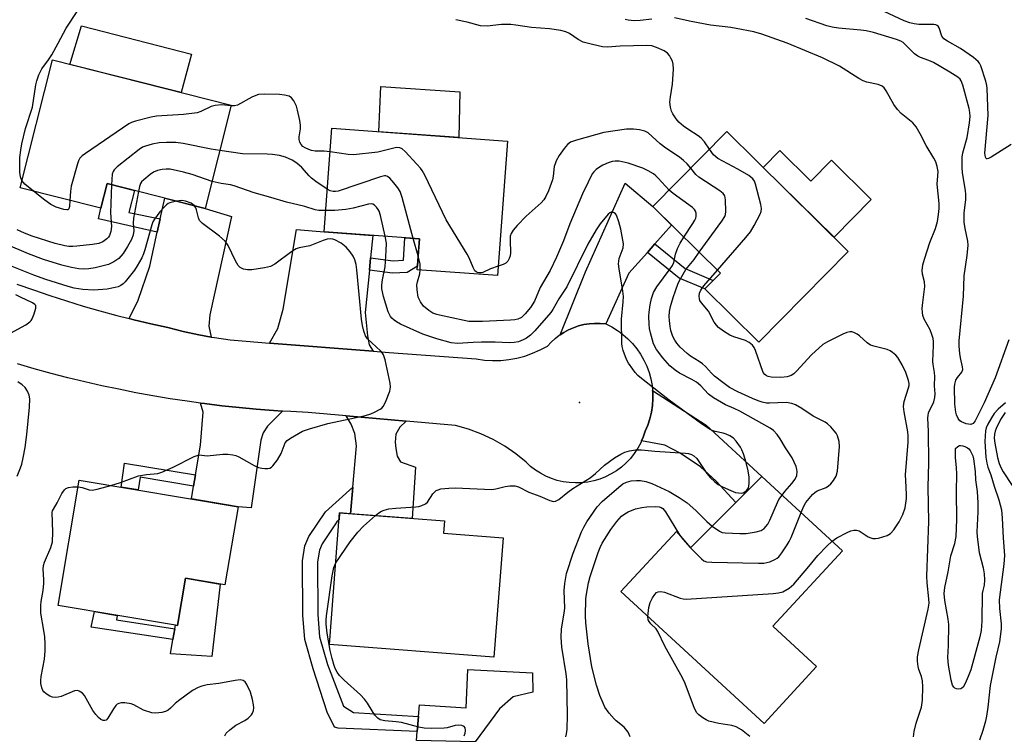
# Model space of a CAD drawing. Units: inches. Extents: x 1255767 to 1261767, y 545452 to 549453.
# Drawn here: x 1257677 to 1257950, y 546226 to 546424 of the extents above; entities that cross this region are included whole.
import ezdxf

# ---------------------------------------------------------------- set-up
doc = ezdxf.new("R2010")
doc.units = ezdxf.units.IN
doc.header["$MEASUREMENT"] = 0
for name, color, linetype in [('BLDG-Footprint', 5, 'Continuous'), ('CULTRL-Pad', 6, 'Continuous'), ('ELEV-Spot Elevation', 7, 'Continuous'), ('TRANS-Driveway', 251, 'Continuous'), ('TRANS-Non Street Sidewalk', 7, 'Continuous'), ('TRANS-Road', 130, 'Continuous'), ('Undefined', 1, 'Continuous')]:
    doc.layers.add(name, color=color, linetype=linetype)

msp = doc.modelspace()

# ---------------------------------------------------------------- linework, layer by layer
at = {"layer": 'BLDG-Footprint'}
for points, elevation in [([(1257735.35, 546400.58), (1257728.11, 546371.92), (1257700.83, 546378.82), (1257699.1, 546371.97), (1257676.66, 546377.64), (1257685.65, 546413.15)], 444.06), ([(1257812.05, 546390.59), (1257809.31, 546353.24), (1257786.99, 546354.88), (1257787.62, 546363.46), (1257761.15, 546365.4), (1257763.27, 546394.18)], 444.15), ([(1257906.77, 546359.98), (1257881.93, 546334.76), (1257866.91, 546349.55), (1257871.24, 546353.94), (1257852.46, 546372.43), (1257872.98, 546393.26)], 446.63), ([(1257737.24, 546289.01), (1257733.58, 546267.34), (1257722.63, 546269.19), (1257720.41, 546256.04), (1257687.24, 546261.64), (1257693.12, 546296.46)], 438.99), ([(1257882.76, 546297.46), (1257905.16, 546276.8), (1257885.82, 546255.83), (1257897.96, 546244.64), (1257883.35, 546228.8), (1257843.6, 546265.45), (1257859.04, 546282.19), (1257862.95, 546277.65)], 446.19), ([(1257810.86, 546280.44), (1257808.31, 546247.23), (1257762.62, 546250.74), (1257765.44, 546287.34), (1257794.55, 546285.1), (1257794.29, 546281.72)], 440.89)]:
    msp.add_lwpolyline(points, close=True, dxfattribs=dict(at, elevation=elevation))
at = {"layer": 'CULTRL-Pad'}
for points in [[(1257724.32, 546414.77), (1257721.46, 546404.09), (1257690.5, 546411.92), (1257693.74, 546422.65)], [(1257798.8, 546404.32), (1257798.52, 546391.59), (1257776.31, 546393.22), (1257776.9, 546405.75)], [(1257887.76, 546387.99), (1257896.38, 546379.51), (1257902.07, 546385.28), (1257913.14, 546374.38), (1257902.81, 546363.88), (1257883.12, 546383.28)], [(1257732.23, 546267.57), (1257729.92, 546247.42), (1257718.46, 546248.19), (1257719.13, 546252.17), (1257719.64, 546255.17), (1257719.8, 546256.14), (1257720.41, 546256.04), (1257722.63, 546269.19)], [(1257813.67, 546236.23), (1257809.83, 546232.9), (1257803.1, 546223.77), (1257786.77, 546224.14), (1257787, 546226.57), (1257787.39, 546230.8), (1257787.68, 546233.98), (1257800.57, 546233.14), (1257801.1, 546243.83), (1257819.05, 546242.88), (1257819.12, 546237.53)]]:
    msp.add_lwpolyline(points, close=True, dxfattribs=at)
at = {"layer": 'ELEV-Spot Elevation'}
msp.add_point((1257832.12, 546318, 439.34), dxfattribs=at)
at = {"layer": 'TRANS-Driveway'}
for points in [[(1257853.05, 546362.05), (1257850.96, 546359.69), (1257845.81, 546353.88), (1257839.37, 546339.82), (1257837.81, 546339.96), (1257836.25, 546339.97), (1257834.76, 546339.85), (1257833.28, 546339.62), (1257831.83, 546339.25), (1257830.42, 546338.78), (1257829.04, 546338.19), (1257827.73, 546337.48), (1257826.7, 546336.82), (1257833.72, 546354.25), (1257844.75, 546378.88), (1257852.46, 546372.43), (1257857.69, 546367.29)], [(1257729.78, 546336.18), (1257726.31, 546336.8), (1257721.99, 546337.73), (1257717.71, 546338.82), (1257712.98, 546339.87), (1257708.26, 546341), (1257706.94, 546341.33), (1257709.48, 546346.45), (1257712.7, 546355.88), (1257714.78, 546365.27), (1257715.61, 546369.01), (1257716.88, 546374.76), (1257728.11, 546371.92), (1257735.4, 546369.7), (1257729.4, 546342.39), (1257729.08, 546339.17)], [(1257774.05, 546358.18), (1257773.71, 546354.77), (1257772.56, 546342.95), (1257773.21, 546336.52), (1257773.64, 546334.06), (1257774.77, 546332.25), (1257746, 546334.49), (1257748.25, 546338.56), (1257749.75, 546343.91), (1257753.5, 546366.08), (1257761.15, 546365.4), (1257774.65, 546364.41)], [(1257849.33, 546307.31), (1257849.79, 546308.37), (1257850.34, 546310.01), (1257851.07, 546311.72), (1257851.65, 546313.49), (1257852.07, 546315.3), (1257852.35, 546317.14), (1257852.47, 546319), (1257852.44, 546320.86), (1257852.39, 546321.35), (1257867.24, 546311.68), (1257882.76, 546297.46), (1257875.52, 546290.22), (1257870.02, 546296.15), (1257865.74, 546300.11), (1257860.06, 546303.96), (1257855.78, 546306.11)], [(1257749.58, 546315.6), (1257745.36, 546311.41), (1257744.18, 546309.53), (1257743.59, 546307.5), (1257740.86, 546288.78), (1257737.24, 546289.01), (1257724.27, 546291.2), (1257724.86, 546294.74), (1257725.4, 546297.93), (1257726.78, 546306.13), (1257727.53, 546315.34), (1257726.82, 546317.82), (1257727.89, 546317.68), (1257732.68, 546317.09), (1257737.49, 546316.58), (1257742.29, 546316.13), (1257747.11, 546315.76)], [(1257783.94, 546312.81), (1257782.2, 546311.11), (1257781.08, 546309.19), (1257780.86, 546306.99), (1257781.02, 546305.22), (1257781.45, 546303.08), (1257782.31, 546301.53), (1257786.49, 546300.03), (1257785.63, 546285.79), (1257768.5, 546287.11), (1257769.15, 546294.48), (1257770.15, 546305.92), (1257769.67, 546309.4), (1257768.65, 546312.02), (1257767.28, 546314.28)]]:
    msp.add_lwpolyline(points, close=True, dxfattribs=at)
at = {"layer": 'TRANS-Non Street Sidewalk'}
for points in [[(1257715.61, 546369.01), (1257714.78, 546365.27), (1257698.45, 546369.03), (1257699.1, 546371.97), (1257700.83, 546378.82), (1257708.43, 546376.9), (1257706.91, 546370.79)], [(1257773.71, 546354.77), (1257774.05, 546358.18), (1257780.29, 546357.35), (1257783.19, 546357.49), (1257783.6, 546363.75), (1257787.62, 546363.46), (1257787.37, 546360.01), (1257787.06, 546355.82), (1257784.22, 546354.1), (1257780.14, 546353.91)], [(1257850.96, 546359.69), (1257853.05, 546362.05), (1257861.4, 546355.26), (1257869.21, 546351.88), (1257866.91, 546349.55), (1257859.76, 546352.55)], [(1257725.4, 546297.93), (1257724.86, 546294.74), (1257710.02, 546297.22), (1257709.47, 546293.7), (1257704.74, 546294.5), (1257705.68, 546301.18)], [(1257768.5, 546287.11), (1257765.44, 546287.34), (1257765.29, 546285.42), (1257764.65, 546284.84), (1257760.55, 546278.76), (1257759.82, 546277.01), (1257759.27, 546273.72), (1257759.38, 546259.14), (1257759.87, 546252.93), (1257762.08, 546245.26), (1257766.54, 546233.63), (1257769.26, 546231.84), (1257787.39, 546230.8), (1257787, 546226.57), (1257765, 546227.5), (1257764.05, 546227.79), (1257761.97, 546232), (1257758.12, 546244.05), (1257755.77, 546252.18), (1257755.23, 546258.96), (1257755.12, 546274.05), (1257755.81, 546278.16), (1257756.88, 546280.73), (1257761.5, 546287.58), (1257769.15, 546294.48)], [(1257719.64, 546255.17), (1257719.13, 546252.17), (1257696.45, 546255.55), (1257697.37, 546259.93), (1257703.63, 546258.87), (1257703.41, 546257.58)]]:
    msp.add_lwpolyline(points, close=True, dxfattribs=at)
at = {"layer": 'TRANS-Road'}
msp.add_lwpolyline([(1257675.78, 546350.88), (1257680.35, 546349.25), (1257684.95, 546347.7), (1257689.57, 546346.21), (1257694.21, 546344.8), (1257698.87, 546343.46), (1257703.56, 546342.19), (1257706.94, 546341.33), (1257708.26, 546341), (1257712.98, 546339.87), (1257717.71, 546338.82), (1257721.99, 546337.73), (1257726.31, 546336.8), (1257729.78, 546336.18), (1257730.66, 546336.03), (1257735.04, 546335.43), (1257739.44, 546335), (1257746, 546334.49), (1257774.77, 546332.25), (1257779.2, 546331.91), (1257803.41, 546330.1), (1257805.66, 546329.79), (1257807.94, 546329.65), (1257810.21, 546329.69), (1257812.48, 546329.92), (1257814.72, 546330.32), (1257816.92, 546330.9), (1257819.07, 546331.66), (1257821.15, 546332.59), (1257823.15, 546333.67), (1257824.17, 546334.76), (1257825.28, 546335.77), (1257826.47, 546336.67), (1257826.7, 546336.82), (1257827.73, 546337.48), (1257829.04, 546338.19), (1257830.42, 546338.78), (1257831.83, 546339.25), (1257833.28, 546339.62), (1257834.76, 546339.85), (1257836.25, 546339.97), (1257837.81, 546339.96), (1257839.37, 546339.82), (1257841.03, 546338.98), (1257842.62, 546338.01), (1257843.46, 546337.4), (1257844.12, 546336.91), (1257845.52, 546335.69), (1257846.82, 546334.35), (1257848, 546332.92), (1257849.06, 546331.38), (1257849.98, 546329.77), (1257850.77, 546328.08), (1257851.41, 546326.34), (1257851.9, 546324.54), (1257852.25, 546322.71), (1257852.39, 546321.35), (1257852.44, 546320.86), (1257852.47, 546319), (1257852.35, 546317.14), (1257852.07, 546315.3), (1257851.65, 546313.49), (1257851.07, 546311.72), (1257850.34, 546310.01), (1257849.79, 546308.37), (1257849.33, 546307.31), (1257849.1, 546306.79), (1257848.27, 546305.27), (1257847.31, 546303.82), (1257846.24, 546302.47), (1257845.04, 546301.22), (1257843.75, 546300.07), (1257842.36, 546299.04), (1257840.88, 546298.14), (1257839.34, 546297.37), (1257837.73, 546296.73), (1257836.07, 546296.24), (1257834.37, 546295.89), (1257832.65, 546295.69), (1257830.93, 546295.64), (1257829.2, 546295.75), (1257827.53, 546295.99), (1257825.89, 546296.37), (1257824.29, 546296.89), (1257822.74, 546297.55), (1257821.25, 546298.33), (1257819.83, 546299.23), (1257818.5, 546300.26), (1257817.25, 546301.39), (1257814.37, 546303.75), (1257811.31, 546305.87), (1257808.08, 546307.73), (1257804.71, 546309.3), (1257801.22, 546310.59), (1257797.63, 546311.59), (1257783.94, 546312.81), (1257767.28, 546314.28), (1257756.75, 546315.22), (1257751.93, 546315.45), (1257749.58, 546315.6), (1257747.11, 546315.76), (1257742.29, 546316.13), (1257737.49, 546316.58), (1257732.68, 546317.09), (1257727.89, 546317.68), (1257726.82, 546317.82), (1257723.1, 546318.34), (1257718.33, 546319.06), (1257713.57, 546319.86), (1257708.81, 546320.72), (1257704.08, 546321.66), (1257699.35, 546322.66), (1257694.65, 546323.74), (1257689.96, 546324.88), (1257685.28, 546326.09), (1257680.62, 546327.37), (1257675.98, 546328.72)], dxfattribs=at)
at = {"layer": 'Undefined'}
for p, q in [((1257787.27, 546358.7, 442), (1257785.91, 546363.58, 442)), ((1257862.87, 546277.75, 444), (1257862.96, 546277.65, 444))]:
    msp.add_line(p, q, dxfattribs=at)
for points, elevation in [([(1257677.18, 546379.67), (1257676.75, 546380.7), (1257676.59, 546381.96), (1257676.62, 546386.08), (1257676.87, 546388.11), (1257677.18, 546389.84), (1257678.15, 546394.12), (1257680.08, 546400.05), (1257681.08, 546406.2), (1257681.34, 546407.36), (1257681.9, 546409.05), (1257682.7, 546410.66), (1257684.55, 546413.14), (1257685.47, 546414.59), (1257687.29, 546417.85), (1257689.46, 546421.98), (1257692.71, 546426.92)], 444), ([(1257952.02, 546389.63), (1257946.47, 546386.14), (1257945.76, 546385.78), (1257945.35, 546385.68), (1257945.18, 546385.71), (1257945.04, 546385.81), (1257944.85, 546386.18), (1257944.72, 546387.24), (1257945.58, 546397.76), (1257945.36, 546405.24), (1257945.26, 546406.08), (1257944.97, 546407.23), (1257943.57, 546411.47), (1257943.2, 546412.26), (1257942.87, 546412.71), (1257941.55, 546413.82), (1257937.94, 546416.34), (1257934.29, 546418.33), (1257933.34, 546418.97), (1257932.75, 546419.73), (1257932, 546422.07), (1257931.75, 546422.5), (1257931.46, 546422.76), (1257931.05, 546422.94), (1257930.54, 546423.03), (1257926.33, 546423.03), (1257925.05, 546423.18), (1257923.9, 546423.43), (1257922.27, 546424.04), (1257916.7, 546426.6)], 452), ([(1257868.17, 546388.38), (1257866.86, 546390.37), (1257865.93, 546391.42), (1257865.04, 546392.11), (1257862.14, 546393.89), (1257860.99, 546394.71), (1257859.71, 546395.91), (1257858.91, 546396.76), (1257858, 546398.16), (1257857.68, 546398.94), (1257857.37, 546400.03), (1257857.22, 546401.44), (1257857.35, 546402.87), (1257857.94, 546406.41), (1257858.22, 546410.57), (1257858.15, 546412.02), (1257857.88, 546412.84), (1257857.49, 546413.63), (1257857.05, 546414.38), (1257856.51, 546415.03), (1257855.58, 546415.66), (1257853.49, 546416.62), (1257852.15, 546417.03), (1257850.81, 546417.14), (1257843.36, 546417), (1257839.85, 546416.7), (1257838.51, 546416.75), (1257835.66, 546417.41), (1257833.12, 546418.13), (1257831.71, 546418.86), (1257829.33, 546420.49), (1257828.28, 546420.94), (1257826.89, 546421.32), (1257823.78, 546421.77), (1257818.71, 546422.18), (1257814.44, 546422.83), (1257813, 546422.97), (1257810.4, 546423.01), (1257806.4, 546422.55), (1257804.54, 546422.66), (1257800.91, 546423.67), (1257797.69, 546424.33)], 446), ([(1257852.17, 546424.47), (1257848.94, 546424.09), (1257847.23, 546424.05), (1257845.6, 546424.2), (1257844.81, 546424.4)], 448), ([(1257924.88, 546225.17), (1257925.06, 546226.6), (1257925.58, 546228.89), (1257927.1, 546233.37), (1257927.34, 546235.28), (1257927.43, 546238.98), (1257927.38, 546240.65), (1257927.12, 546241.88), (1257926.35, 546243.87), (1257926.14, 546244.7), (1257925.96, 546246.17), (1257926, 546247.31), (1257926.38, 546249.27), (1257928.97, 546260.61), (1257929.22, 546262.26), (1257929.17, 546263.45), (1257928.65, 546267.9), (1257928.56, 546269.77), (1257929.17, 546284.98), (1257929, 546294.46), (1257929.16, 546301.27), (1257929.04, 546309.9), (1257928.87, 546313.77), (1257928.92, 546314.36), (1257929.09, 546315.1), (1257930.49, 546318.21), (1257930.83, 546319.43), (1257930.89, 546320.4), (1257930.74, 546322.63), (1257930.85, 546325.2), (1257930.74, 546326.37), (1257930.31, 546328.56), (1257930.23, 546329.38), (1257930.42, 546333.82), (1257930.4, 546334.95), (1257930.3, 546335.78), (1257930, 546336.85), (1257929.5, 546338.14), (1257927.85, 546341.17), (1257927.5, 546342.18), (1257927.34, 546342.95), (1257927.31, 546344.09), (1257927.44, 546345.81), (1257928.01, 546350.18), (1257927.9, 546351.47), (1257927.39, 546353.64), (1257927.32, 546354.63), (1257927.51, 546356.23), (1257927.9, 546357.84), (1257929.44, 546362.48), (1257931, 546366.31), (1257931.51, 546368.26), (1257931.84, 546370.2), (1257932, 546371.86), (1257931.99, 546373.29), (1257931.44, 546378.64), (1257931.68, 546380.99), (1257931.71, 546382.17), (1257931.48, 546383.53), (1257931.05, 546384.81), (1257930.51, 546385.84), (1257928.42, 546389.34), (1257926.75, 546392.6), (1257925.61, 546394.56), (1257924.67, 546395.64), (1257921.47, 546398.29), (1257920.44, 546399.34), (1257919.4, 546400.76), (1257917.31, 546404.59), (1257916.71, 546405.39), (1257916.22, 546405.82), (1257915.02, 546406.37), (1257911.95, 546407), (1257910.88, 546407.35), (1257909.66, 546408.04), (1257904.31, 546411.45), (1257899.6, 546413.75), (1257889.8, 546417.85), (1257882.7, 546420.29), (1257880.55, 546420.92), (1257875.58, 546421.93), (1257874.11, 546422.17), (1257868.48, 546422.82), (1257863.1, 546423.86), (1257858.47, 546424.88)], 448), ([(1257951.4, 546335.39), (1257947.58, 546324.83), (1257944.48, 546317.9), (1257942.04, 546312.86), (1257941.46, 546312.14), (1257940.83, 546311.92), (1257939.51, 546312.09), (1257938.21, 546312.58), (1257937.78, 546312.91), (1257937.27, 546313.55), (1257936.81, 546314.55), (1257936.6, 546315.34), (1257936.38, 546317.5), (1257936.27, 546322.29), (1257936.35, 546323.13), (1257936.67, 546324.18), (1257937.08, 546324.9), (1257938.29, 546326.43), (1257938.54, 546327.14), (1257938.5, 546327.92), (1257937.93, 546330.42), (1257937.75, 546331.6), (1257937.55, 546333.68), (1257937.53, 546335.16), (1257938.73, 546347.52), (1257938.92, 546353.17), (1257939.81, 546358.87), (1257940.09, 546361.7), (1257939.97, 546362.85), (1257939.19, 546366.36), (1257938.95, 546368.08), (1257938.91, 546370.61), (1257939.42, 546374.41), (1257939.46, 546375.75), (1257939.36, 546376.86), (1257938.52, 546381.77), (1257938.4, 546383.33), (1257938.37, 546385.3), (1257938.42, 546386.14), (1257938.62, 546387.31), (1257939.75, 546391.62), (1257940.42, 546395.72), (1257940.58, 546397.45), (1257940.52, 546398.52), (1257940.34, 546399.62), (1257938.62, 546406.11), (1257938.1, 546407.39), (1257937.8, 546407.82), (1257937.18, 546408.38), (1257934.98, 546409.79), (1257930.4, 546412.43), (1257929.16, 546413.01), (1257926.84, 546413.82), (1257926.11, 546414.16), (1257925.2, 546414.86), (1257922.7, 546417.38), (1257922.04, 546417.96), (1257921.36, 546418.36), (1257920.16, 546418.81), (1257913.74, 546420.73), (1257911.74, 546421.23), (1257910.21, 546421.45), (1257904.03, 546421.95), (1257902.27, 546422.27), (1257900.82, 546422.63), (1257894.93, 546424.69)], 450), ([(1257762.78, 546387.6), (1257761.17, 546387.77), (1257758.64, 546387.83), (1257757.62, 546387.99), (1257756.89, 546388.24), (1257755.91, 546388.7), (1257755.24, 546389.13), (1257754.72, 546389.64), (1257754.38, 546390.27), (1257754.21, 546391.01), (1257754.22, 546391.82), (1257754.54, 546394.02), (1257754.55, 546395.01), (1257754.36, 546396.37), (1257753.78, 546399.23), (1257753.44, 546400.32), (1257752.71, 546401.8), (1257752.09, 546402.64), (1257751.44, 546403.05), (1257750.11, 546403.4), (1257748.7, 546403.56), (1257744.69, 546403.62), (1257742.94, 546403.53), (1257742.13, 546403.31), (1257741.09, 546402.85), (1257737.07, 546400.6), (1257736.28, 546400.39), (1257735.31, 546400.39)], 444), ([(1257735.31, 546400.39), (1257732.6, 546400.64), (1257730.84, 546400.54), (1257729.74, 546400.22), (1257726.93, 546398.8), (1257725.83, 546398.48), (1257722.08, 546397.96), (1257714.54, 546397.53), (1257713.09, 546397.23), (1257708.77, 546396.12), (1257707.65, 546395.76), (1257706.86, 546395.38), (1257694.83, 546387.17), (1257693.89, 546386.47), (1257693.3, 546385.86), (1257692.91, 546385.11), (1257692.63, 546384.29), (1257690.88, 546378.06), (1257690.63, 546376.61), (1257690.51, 546374.14)], 444), ([(1257862.99, 546383.12), (1257861.99, 546384.33), (1257860.99, 546385.25), (1257859.87, 546386.1), (1257856.09, 546388.66), (1257854.5, 546389.83), (1257851.12, 546392.86), (1257850.27, 546393.32), (1257848.71, 546393.75), (1257847.08, 546393.94), (1257845.16, 546393.91), (1257838.83, 546392.95), (1257831.21, 546390.91), (1257829.61, 546390.35), (1257828.74, 546389.66), (1257827.8, 546388.54), (1257826.41, 546386.62), (1257825.61, 546385.11), (1257825.29, 546384.33), (1257825.07, 546383.51), (1257824.76, 546380.84), (1257824.54, 546379.85), (1257823.47, 546376.75), (1257822.75, 546375.19), (1257822.18, 546374.32), (1257821.46, 546373.48), (1257817.28, 546369.73), (1257814.77, 546367.18), (1257813.63, 546365.88), (1257813.1, 546364.97), (1257812.87, 546364.19), (1257812.81, 546363.03), (1257812.88, 546359.56), (1257812.78, 546358.76), (1257812.52, 546357.96), (1257812.13, 546357.25), (1257811.58, 546356.7), (1257810.89, 546356.36), (1257809.5, 546355.87)], 444), ([(1257732.16, 546387.95), (1257729.8, 546388.34), (1257721.96, 546389.91), (1257719.92, 546390.21), (1257717.35, 546390.24), (1257715.35, 546390.14), (1257713.4, 546389.73), (1257711.49, 546389.2), (1257710.71, 546388.89), (1257709.73, 546388.25), (1257703.67, 546383.42), (1257702.83, 546382.62), (1257702.52, 546382.17), (1257702.28, 546381.38), (1257702.1, 546378.5)], 442), ([(1257762.02, 546377.24), (1257758.85, 546379.42), (1257757.67, 546380.31), (1257756.97, 546380.98), (1257754.92, 546383.29), (1257753.58, 546384.51), (1257752.26, 546385.35), (1257750.4, 546386.12), (1257748.75, 546386.63), (1257746.78, 546386.91), (1257745.33, 546387), (1257738.49, 546387.1), (1257732.16, 546387.95)], 442), ([(1257809.5, 546355.87), (1257807.39, 546355.08), (1257805.25, 546354.13), (1257804.73, 546353.99), (1257804.21, 546353.98), (1257803.75, 546354.08), (1257803.34, 546354.31), (1257803.04, 546354.61), (1257802.5, 546355.54), (1257801.41, 546358.16), (1257800.89, 546359.19), (1257795.01, 546368.76), (1257789.08, 546381.11), (1257788.38, 546382.42), (1257787.87, 546383.13), (1257786.89, 546384.23), (1257783.65, 546387.71), (1257782.81, 546388.47), (1257782.17, 546388.78), (1257781.25, 546388.8), (1257776.05, 546387.52), (1257769.27, 546386.79), (1257767.8, 546386.85), (1257762.78, 546387.6)], 444), ([(1257870.42, 546354.75), (1257878.27, 546363.83), (1257879.56, 546365.44), (1257880.62, 546367.19), (1257882.31, 546370.27), (1257882.6, 546371.05), (1257882.66, 546371.87), (1257882.47, 546372.99), (1257881.01, 546378.66), (1257880.72, 546379.45), (1257880.27, 546380.14), (1257879.12, 546381.01), (1257876.03, 546382.85), (1257870.56, 546385.76), (1257869.35, 546386.8), (1257868.17, 546388.38)], 446), ([(1257856.96, 546377), (1257853.94, 546380.35), (1257853.3, 546380.97), (1257852.64, 546381.49), (1257851.2, 546382.34), (1257849.7, 546383.08), (1257845.65, 546384.45), (1257843.15, 546384.99), (1257841.99, 546385.02), (1257841.13, 546384.91), (1257840.08, 546384.59), (1257838.56, 546383.94), (1257837.6, 546383.37), (1257836.71, 546382.69), (1257836.1, 546382.11), (1257835.64, 546381.51), (1257834.46, 546379.24), (1257832.95, 546375.97), (1257829.36, 546367.63), (1257827.68, 546362.93), (1257825.68, 546358.36), (1257823.95, 546354.67), (1257821.15, 546349.95), (1257819.55, 546346.13), (1257818.48, 546344.39), (1257817.03, 546342.59), (1257815.99, 546341.64), (1257814.95, 546341.12), (1257814.09, 546340.94), (1257812.91, 546340.84), (1257805.13, 546340.52), (1257801.36, 546340.53), (1257800.03, 546340.74), (1257793.22, 546342.22), (1257792.41, 546342.44), (1257791.38, 546342.85), (1257790.22, 546343.56), (1257788.77, 546344.78), (1257787.9, 546345.95), (1257787.3, 546347.25), (1257786.97, 546349.25), (1257786.93, 546350.69), (1257787.08, 546351.55), (1257787.7, 546353.75), (1257787.82, 546354.82)], 442), ([(1257729.99, 546379.38), (1257724.49, 546381.32), (1257722.03, 546382.02), (1257718.4, 546382.78), (1257717.28, 546382.83), (1257716.15, 546382.76), (1257714.8, 546382.46), (1257713.78, 546382.02), (1257712.82, 546381.36), (1257711.01, 546379.88), (1257710.43, 546379.27), (1257710.15, 546378.8), (1257709.87, 546378.01), (1257709.56, 546376.61)], 440), ([(1257865.35, 546359.74), (1257871.64, 546368.41), (1257872.43, 546369.65), (1257872.65, 546370.18), (1257872.78, 546371.03), (1257872.65, 546374.3), (1257872.43, 546375.41), (1257871.98, 546376.07), (1257871.08, 546376.76), (1257865.25, 546380.57), (1257864.42, 546381.34), (1257862.99, 546383.12)], 444), ([(1257702.1, 546378.5), (1257701.78, 546370.71), (1257702.03, 546366.86), (1257701.92, 546365.47), (1257701.5, 546364.4), (1257701.19, 546363.92), (1257700.8, 546363.5), (1257699.63, 546362.65), (1257698.51, 546362.17), (1257696.8, 546361.87), (1257692.46, 546361.38), (1257691.33, 546361.32), (1257690.22, 546361.35), (1257689.12, 546361.5), (1257686.39, 546362.13), (1257680, 546364.23), (1257677.86, 546365.06), (1257675.88, 546365.96)], 442), ([(1257680.37, 546376.7), (1257678.02, 546378.66), (1257677.18, 546379.67)], 444), ([(1257761.59, 546371.31), (1257759.7, 546371.37), (1257758.61, 546371.55), (1257755.82, 546372.43), (1257750.67, 546373.66), (1257746.34, 546374.97), (1257741.66, 546376.23), (1257736.19, 546378.22), (1257735.09, 546378.45), (1257732.52, 546378.8), (1257729.99, 546379.38)], 440), ([(1257785.91, 546363.58), (1257782.8, 546374.92), (1257782.24, 546376.61), (1257781.64, 546377.6), (1257780.53, 546378.97), (1257779.35, 546380.27), (1257778.72, 546380.77), (1257778.32, 546380.92), (1257777.89, 546380.95), (1257776.8, 546380.72), (1257765.06, 546376.72), (1257764.33, 546376.6), (1257763.61, 546376.62), (1257762.82, 546376.83), (1257762.02, 546377.24)], 442), ([(1257709.56, 546376.61), (1257708.14, 546369.19), (1257708.1, 546367.83), (1257708.27, 546365.73), (1257708.11, 546364.56), (1257707.64, 546363.29), (1257706.51, 546361.33), (1257705.28, 546359.42), (1257704.08, 546358.04), (1257702.75, 546357.06), (1257701.24, 546356.32), (1257697.49, 546355.4), (1257695.76, 546355.08), (1257694.35, 546355), (1257692.97, 546355.09), (1257690.97, 546355.45), (1257688.24, 546356.14), (1257683.14, 546357.74), (1257678.99, 546359.3), (1257672.74, 546361.94)], 440), ([(1257690.51, 546374.14), (1257690.4, 546372.44), (1257690.2, 546371.76), (1257689.97, 546371.55), (1257689.68, 546371.48), (1257688.8, 546371.59), (1257686.72, 546372.3), (1257685.24, 546373.04), (1257683.59, 546374.19), (1257680.37, 546376.7)], 444), ([(1257861.07, 546363.96), (1257863.58, 546367.68), (1257864.16, 546368.69), (1257864.37, 546369.21), (1257864.47, 546369.77), (1257864.46, 546370.61), (1257864.34, 546371.13), (1257864.08, 546371.58), (1257863.5, 546372.14), (1257858.1, 546376.03), (1257856.96, 546377)], 442), ([(1257720.14, 546373.94), (1257718.29, 546373.46), (1257717.8, 546373.23), (1257717.34, 546372.9), (1257716.5, 546372.09), (1257715.51, 546370.97), (1257714, 546368.89), (1257713.58, 546368.15), (1257713.25, 546367.36), (1257711.31, 546360.4), (1257710.93, 546359.27), (1257710.47, 546358.22), (1257709.24, 546355.96), (1257708.41, 546354.77), (1257705.89, 546351.54), (1257705.28, 546350.92), (1257704.63, 546350.47), (1257703.88, 546350.15), (1257703.07, 546349.91), (1257700.84, 546349.49), (1257697.12, 546349.24), (1257694.06, 546349.43), (1257691.66, 546349.77), (1257690.04, 546350.18), (1257683.86, 546352.17), (1257680.5, 546353.35), (1257673.57, 546356.15)], 438), ([(1257725.07, 546372.69), (1257724.69, 546373.04), (1257724.23, 546373.32), (1257722.66, 546373.89), (1257721.56, 546374.08), (1257720.14, 546373.94)], 438), ([(1257778.09, 546364.16), (1257776.76, 546369.98), (1257776.41, 546371.1), (1257776.16, 546371.6), (1257775.67, 546372.27), (1257775.09, 546372.82), (1257774.65, 546373.06), (1257774.24, 546373.14), (1257773.43, 546373.07), (1257769.19, 546371.99), (1257767.21, 546371.63), (1257764.1, 546371.34), (1257761.59, 546371.31)], 440), ([(1257701.87, 546294.98), (1257704.58, 546295.78), (1257709.53, 546297.59), (1257711.79, 546298), (1257714.9, 546298.32), (1257716.01, 546298.61), (1257719.24, 546300.07), (1257725.06, 546303.01), (1257725.86, 546303.31), (1257726.4, 546303.42), (1257728.64, 546303.17), (1257733, 546303.67), (1257734.41, 546303.65), (1257735.8, 546303.5), (1257736.61, 546303.28), (1257737.42, 546302.92), (1257741.72, 546300.5), (1257742.94, 546299.94), (1257743.8, 546299.73), (1257744.68, 546299.62), (1257745.53, 546299.63), (1257746.05, 546299.76), (1257746.5, 546300.04), (1257746.91, 546300.43), (1257748.17, 546302.05), (1257749.17, 546303.87), (1257750.36, 546306.82), (1257750.84, 546307.44), (1257751.75, 546308.11), (1257755.1, 546309.99), (1257757.03, 546310.72), (1257762.16, 546312.2), (1257772.62, 546314.4), (1257774.12, 546314.84), (1257775.15, 546315.28), (1257776.68, 546316.1), (1257777.13, 546316.44), (1257777.5, 546316.85), (1257778.2, 546318.11), (1257779.43, 546321.12), (1257779.62, 546322.25), (1257779.49, 546323.41), (1257778.09, 546329.86), (1257777.66, 546331.25), (1257777.38, 546331.74), (1257776.83, 546332.37), (1257773.22, 546335.68), (1257772.66, 546336.5), (1257772.17, 546337.77), (1257771.78, 546339.43), (1257771.5, 546341.14), (1257770.27, 546354.89), (1257770.06, 546356.31), (1257769.69, 546357.63), (1257769.25, 546358.64), (1257768.41, 546359.83), (1257767.27, 546361.16), (1257765.86, 546362.21), (1257764.08, 546363.19), (1257763.55, 546363.39), (1257763.02, 546363.47), (1257761.94, 546363.35), (1257760.86, 546363.02), (1257757.14, 546361.49), (1257754.17, 546360.96), (1257753.39, 546360.7), (1257752.15, 546359.92), (1257747.47, 546356.43), (1257746.26, 546355.79), (1257744.55, 546355.41), (1257741.04, 546354.89), (1257739.88, 546354.86), (1257738.77, 546355.04), (1257737.79, 546355.45), (1257737.24, 546356.04), (1257736.53, 546357.32), (1257734.46, 546361.62), (1257733.64, 546362.83), (1257732.08, 546364.19), (1257727.35, 546367.75), (1257726.55, 546368.53), (1257726.19, 546369.27), (1257725.71, 546371.56), (1257725.5, 546372.06), (1257725.07, 546372.69)], 438), ([(1257775.4, 546286.58), (1257776.31, 546287.32), (1257777.04, 546287.79), (1257777.79, 546288.09), (1257779.12, 546288.43), (1257781.09, 546288.68), (1257786.59, 546288.99), (1257787.43, 546289.14), (1257788.25, 546289.38), (1257789.26, 546289.84), (1257789.88, 546290.33), (1257791.36, 546292.6), (1257791.9, 546293.2), (1257792.31, 546293.53), (1257792.78, 546293.77), (1257793.56, 546293.98), (1257795.81, 546294.24), (1257797.55, 546294.28), (1257807.7, 546293.84), (1257808.86, 546294.01), (1257811.4, 546294.69), (1257812.77, 546294.85), (1257814.13, 546294.86), (1257815.14, 546294.6), (1257818, 546293.06), (1257821.04, 546291.97), (1257823.8, 546290.82), (1257824.88, 546290.52), (1257825.44, 546290.56), (1257826.39, 546291.06), (1257828.87, 546293.08), (1257830.28, 546294.11), (1257835.01, 546297.05), (1257836.49, 546298.27), (1257839.06, 546300.61), (1257841.8, 546302.62), (1257843.6, 546303.68), (1257844.67, 546304.19), (1257845.99, 546304.59), (1257847.62, 546304.88), (1257849.34, 546304.88), (1257853.03, 546304.49), (1257861.55, 546303.9), (1257862.41, 546303.79), (1257863.19, 546303.57), (1257863.85, 546303.19), (1257864.66, 546302.4), (1257867.43, 546298.23), (1257868.4, 546297.14), (1257869.68, 546295.94), (1257870.6, 546295.25), (1257871.81, 546294.58), (1257874.13, 546293.53), (1257875.47, 546293.04), (1257876.26, 546292.88), (1257877.05, 546292.85), (1257877.54, 546292.93), (1257877.99, 546293.15), (1257878.57, 546293.63), (1257879, 546294.25), (1257879.15, 546294.75), (1257879.23, 546295.56), (1257879.18, 546297.23), (1257878.9, 546298.98), (1257878.42, 546301.29), (1257877.66, 546303.76), (1257877.22, 546304.81), (1257876.78, 546305.56), (1257875.59, 546307.21), (1257874.83, 546308.07), (1257873.89, 546308.74), (1257872.83, 546309.23), (1257872.02, 546309.47), (1257869.74, 546309.92), (1257868.99, 546310.2), (1257868.21, 546310.62), (1257865.98, 546312.09), (1257857.02, 546318.62), (1257849.79, 546324.27), (1257848.29, 546325.54), (1257847.58, 546326.3), (1257846.86, 546327.24), (1257845.7, 546328.95), (1257845.11, 546329.96), (1257844.22, 546332.42), (1257843.93, 546333.55), (1257843.81, 546334.41), (1257843.74, 546341.17), (1257844.26, 546346), (1257844.33, 546347.48), (1257844.17, 546348.94), (1257843.13, 546355.08), (1257842.96, 546356.53), (1257842.98, 546357.29), (1257843.14, 546358.02), (1257844.26, 546360.98), (1257844.31, 546362.1), (1257843.56, 546366.15), (1257843.05, 546368.14), (1257842.36, 546370.02), (1257842.08, 546370.43), (1257841.74, 546370.72), (1257841.36, 546370.89), (1257840.9, 546370.86), (1257840.47, 546370.64), (1257840.06, 546370.29), (1257837.85, 546367.63), (1257836.69, 546365.99), (1257834.39, 546362.02), (1257828.55, 546350.16), (1257826.38, 546346.77), (1257824.69, 546343.85), (1257824.08, 546342.96), (1257819.72, 546337.94), (1257818.48, 546336.74), (1257817.34, 546335.91), (1257816.39, 546335.37), (1257815.16, 546334.88), (1257813.97, 546334.65), (1257812.59, 546334.59), (1257808.7, 546334.73), (1257804.9, 546334.72), (1257802.56, 546334.67), (1257798.2, 546334.43), (1257796.47, 546334.6), (1257792.43, 546335.66), (1257788.53, 546336.94), (1257782.32, 546339.78), (1257781.28, 546340.36), (1257780.58, 546340.87), (1257779.95, 546341.45), (1257779.59, 546341.91), (1257778.92, 546343.22), (1257777.6, 546347.44), (1257777.21, 546349.6), (1257777.19, 546350.7), (1257777.33, 546352.09), (1257778.07, 546355.69), (1257778.4, 546360.16), (1257778.43, 546362.24), (1257778.09, 546364.16)], 440), ([(1257888.37, 546292.29), (1257889.15, 546293.3), (1257891.1, 546295.53), (1257891.96, 546296.72), (1257892.43, 546297.75), (1257892.58, 546298.85), (1257892.5, 546299.41), (1257892.25, 546300.23), (1257891.2, 546302.63), (1257889.35, 546305.36), (1257887.83, 546307.93), (1257887, 546309.15), (1257885.98, 546310.18), (1257885.03, 546310.83), (1257876.64, 546315.58), (1257875.09, 546316.36), (1257872.61, 546317.36), (1257869.36, 546319.29), (1257867.96, 546320.31), (1257865.78, 546322.58), (1257864.55, 546323.66), (1257863.28, 546324.42), (1257859.84, 546326.19), (1257858.62, 546326.94), (1257857.15, 546328.21), (1257855.25, 546330.38), (1257853.47, 546332.74), (1257852.65, 546334.27), (1257851.77, 546337.37), (1257851.52, 546338.52), (1257851.4, 546339.66), (1257851.36, 546341.95), (1257851.42, 546343.1), (1257851.72, 546345.16), (1257852.09, 546346.9), (1257852.69, 546348.56), (1257853.6, 546350.15), (1257857.3, 546355.09), (1257857.94, 546356.07), (1257858.29, 546356.91), (1257858.78, 546359.18), (1257859.31, 546360.77), (1257860.01, 546362.3), (1257861.07, 546363.96)], 442), ([(1257893.65, 546287.41), (1257894.32, 546288.97), (1257895.01, 546290.22), (1257895.88, 546291.35), (1257896.83, 546292.42), (1257897.45, 546293), (1257898.15, 546293.46), (1257900.57, 546294.41), (1257901.26, 546294.83), (1257901.89, 546295.42), (1257902.65, 546296.31), (1257903.42, 546297.51), (1257903.74, 546298.88), (1257904.3, 546305.76), (1257904.19, 546307.14), (1257903.77, 546308.71), (1257903.37, 546309.45), (1257902.85, 546310.15), (1257901.88, 546311.26), (1257901.03, 546312.05), (1257900.3, 546312.52), (1257897, 546314.23), (1257893.88, 546316.35), (1257892.1, 546317.34), (1257891.07, 546317.72), (1257889.51, 546317.97), (1257884.88, 546317.79), (1257884, 546317.84), (1257882.84, 546318.07), (1257881.74, 546318.42), (1257880.19, 546319.08), (1257876.05, 546321), (1257873.78, 546322.18), (1257871.87, 546323.51), (1257869.56, 546325.32), (1257868.75, 546326.11), (1257867.09, 546328), (1257866.25, 546328.78), (1257865.36, 546329.41), (1257862.92, 546330.91), (1257861.96, 546331.59), (1257860.06, 546333.39), (1257859.12, 546334.45), (1257858.54, 546335.32), (1257858.05, 546336.32), (1257857.49, 546338.02), (1257857.24, 546339.14), (1257857.05, 546340.79), (1257857.02, 546341.89), (1257857.13, 546343.26), (1257857.38, 546344.64), (1257858.08, 546347.12), (1257858.72, 546349.02), (1257859.54, 546351.17), (1257860.15, 546352.39), (1257861.65, 546354.98), (1257863.9, 546357.74), (1257865.35, 546359.74)], 444), ([(1257787.82, 546354.82), (1257787.79, 546356.47), (1257787.27, 546358.7)], 442), ([(1257902.27, 546279.46), (1257903.59, 546280.37), (1257906.43, 546281.9), (1257907.49, 546282.38), (1257908.28, 546282.57), (1257909.04, 546282.54), (1257909.75, 546282.32), (1257912.28, 546280.7), (1257913.05, 546280.36), (1257913.55, 546280.24), (1257914.33, 546280.22), (1257915.16, 546280.35), (1257917.59, 546281.04), (1257918.53, 546281.58), (1257919.44, 546282.65), (1257920.9, 546284.82), (1257921.89, 546286.86), (1257922.53, 546288.74), (1257922.95, 546291.31), (1257922.97, 546292.48), (1257922.71, 546296.32), (1257922.69, 546297.93), (1257923.44, 546307), (1257923.41, 546308.73), (1257923.29, 546309.84), (1257922.26, 546315.44), (1257922.11, 546316.85), (1257922.32, 546318.26), (1257923.51, 546322.05), (1257923.64, 546322.75), (1257923.63, 546323.3), (1257923.47, 546324.14), (1257922.76, 546326.33), (1257921.69, 546328.45), (1257920.5, 546330.5), (1257919.96, 546331.17), (1257919.09, 546331.9), (1257918.38, 546332.37), (1257917.6, 546332.73), (1257914.19, 546333.52), (1257912.91, 546333.96), (1257911.97, 546334.56), (1257909.87, 546336.51), (1257909.23, 546337.01), (1257908.26, 546337.46), (1257907.75, 546337.6), (1257907.21, 546337.63), (1257906.38, 546337.46), (1257905.29, 546337), (1257900.98, 546334.87), (1257899.72, 546334.11), (1257896.5, 546331.23), (1257892.42, 546326.72), (1257891.61, 546325.96), (1257890.9, 546325.48), (1257889.82, 546325.08), (1257888.04, 546324.96), (1257885.33, 546325.03), (1257884.51, 546325.2), (1257884.01, 546325.39), (1257883.55, 546325.74), (1257883.15, 546326.36), (1257880.97, 546332.44), (1257880.6, 546333.24), (1257880.11, 546333.94), (1257879.21, 546334.66), (1257878.19, 546335.24), (1257874.92, 546336.27), (1257873.86, 546336.7), (1257872.12, 546337.79), (1257870.71, 546338.85), (1257870.15, 546339.44), (1257869.53, 546340.3), (1257867.97, 546343.4), (1257866, 546345.67), (1257865.56, 546346.31), (1257865.4, 546346.78), (1257865.35, 546347.54), (1257865.45, 546348.33), (1257865.76, 546349.19), (1257866.62, 546350.37), (1257870.42, 546354.75)], 446), ([(1257670.87, 546335.57), (1257678.22, 546339.57), (1257679.42, 546340.38), (1257679.78, 546340.8), (1257680.05, 546341.28), (1257680.59, 546342.62), (1257681.04, 546344.22), (1257681, 546344.9), (1257680.73, 546345.24), (1257680.1, 546345.66), (1257676.75, 546347.24), (1257675.5, 546347.91)], 436), ([(1257675.9, 546297.52), (1257676.82, 546299.82), (1257677.14, 546300.9), (1257677.51, 546302.61), (1257678.05, 546305.48), (1257678.53, 546309.12), (1257679.24, 546316.67), (1257679.34, 546319.03), (1257679.15, 546320.05), (1257678.7, 546321.14), (1257678.1, 546322.12), (1257677.29, 546322.93), (1257676.05, 546323.75)], 436), ([(1257950.48, 546317.94), (1257948.41, 546316.17), (1257947.31, 546314.95), (1257946.51, 546313.72), (1257945.55, 546311.98), (1257945.11, 546310.95), (1257944.92, 546310.09), (1257944.76, 546308.6), (1257944.73, 546307.13), (1257945.02, 546302.83), (1257945.25, 546301.1), (1257945.56, 546300.01), (1257946.4, 546297.86), (1257947.29, 546294.78), (1257948.63, 546290.95), (1257949.31, 546288.18), (1257949.53, 546285.91), (1257949.79, 546280.36), (1257950.18, 546275.47), (1257949.99, 546273.13), (1257948.71, 546263.17), (1257948.77, 546260.78), (1257949.2, 546256.53), (1257949.19, 546255.19), (1257949.06, 546253.6), (1257948.73, 546251.49), (1257947.73, 546247.26), (1257946.15, 546239.34), (1257945.53, 546233.41), (1257945.18, 546230.85), (1257944.91, 546229.48), (1257944.13, 546226.85), (1257943.21, 546224.2)], 448), ([(1257950.35, 546315.25), (1257949.09, 546313.26), (1257947.84, 546310.77), (1257947.53, 546310.01), (1257947.34, 546309.24), (1257947.32, 546308.13), (1257947.5, 546306.7), (1257948.22, 546302.7), (1257948.69, 546301.04), (1257949.24, 546299.72), (1257949.78, 546298.73), (1257954.6, 546291.4)], 446), ([(1257828.3, 546225.15), (1257828.47, 546225.92), (1257828.62, 546227.26), (1257828.74, 546231.1), (1257828.53, 546240.92), (1257828.34, 546242.59), (1257827.21, 546249.99), (1257827.02, 546252.83), (1257827.11, 546255.08), (1257827.83, 546259.45), (1257828, 546260.87), (1257827.83, 546265.82), (1257827.97, 546267.72), (1257828.52, 546270.52), (1257830.32, 546276.16), (1257832.63, 546282.03), (1257833.25, 546283.34), (1257834.08, 546284.81), (1257837.03, 546288.99), (1257838.37, 546290.51), (1257842.99, 546294.51), (1257844.17, 546295.37), (1257845.1, 546295.84), (1257846.4, 546296.21), (1257847.88, 546296.35), (1257849.06, 546296.3), (1257850.52, 546296.04), (1257852.21, 546295.54), (1257857.02, 546293.32), (1257859.82, 546291.65), (1257862.02, 546290.12), (1257864.41, 546288.01), (1257867.42, 546284.98), (1257868.95, 546283.65)], 442), ([(1257733.54, 546225.42), (1257733.9, 546226.11), (1257734.94, 546227.11), (1257736.58, 546228.37), (1257739.11, 546229.7), (1257740.03, 546230.31), (1257740.98, 546231.28), (1257741.24, 546231.73), (1257741.48, 546232.45), (1257741.6, 546233.21), (1257741.56, 546234.04), (1257741.23, 546235.49), (1257740.65, 546237.51), (1257739.7, 546239.69), (1257739.21, 546240.36), (1257738.6, 546240.81), (1257737.85, 546240.93), (1257736.46, 546240.79), (1257731.92, 546239.97), (1257728.6, 546239.53), (1257727.2, 546239.21), (1257726.11, 546238.85), (1257724.58, 546237.97), (1257720.71, 546235.16), (1257719.79, 546234.4), (1257718.49, 546233.06), (1257717.82, 546232.53), (1257717.06, 546232.12), (1257716.01, 546231.84), (1257714.38, 546231.67), (1257713.26, 546231.79), (1257711, 546232.55), (1257708.27, 546233.97), (1257707.51, 546234.28), (1257705.76, 546234.54), (1257704.88, 546234.55), (1257704.07, 546234.43), (1257703.61, 546234.19), (1257703.24, 546233.83), (1257702.59, 546232.91), (1257701.02, 546230.27), (1257700.56, 546229.77), (1257700.18, 546229.62), (1257699.75, 546229.65), (1257699.08, 546229.95), (1257698.45, 546230.47), (1257697.68, 546231.29), (1257696.84, 546232.48), (1257694.52, 546236.57), (1257693.98, 546237.23), (1257693.08, 546237.85), (1257692.59, 546238), (1257691.83, 546237.91), (1257688.11, 546236.37), (1257687.29, 546236.15), (1257686.47, 546236.08), (1257685.66, 546236.14), (1257684.89, 546236.41), (1257683.94, 546237.03), (1257683.31, 546237.59), (1257682.97, 546238.02), (1257682.67, 546238.78), (1257682.46, 546239.9), (1257682.41, 546240.76), (1257682.54, 546241.9), (1257683.45, 546246.73), (1257683.61, 546248.98), (1257683.65, 546250.94), (1257683.52, 546252.88), (1257683.3, 546254.63), (1257682.47, 546259.44), (1257682.42, 546261.61), (1257682.52, 546262.69), (1257683.06, 546265.73), (1257683.3, 546267.68), (1257683.3, 546268.81), (1257683.12, 546271.66), (1257683.18, 546272.71), (1257683.45, 546273.63), (1257685.21, 546277.69), (1257685.66, 546279.31), (1257685.74, 546281.97), (1257685.59, 546287.43), (1257685.71, 546287.93), (1257685.93, 546288.4), (1257686.94, 546290.08), (1257688.3, 546292.71), (1257689.04, 546293.78), (1257689.41, 546294.1), (1257690.16, 546294.39), (1257691.29, 546294.55), (1257692.81, 546294.61)], 438), ([(1257692.81, 546294.61), (1257693.89, 546294.42), (1257695.83, 546293.78), (1257696.66, 546293.69), (1257698.08, 546293.93), (1257701.87, 546294.98)], 438), ([(1257868.95, 546283.65), (1257870.96, 546282.24), (1257871.72, 546281.93), (1257872.55, 546281.8), (1257876.61, 546281.64), (1257878.35, 546281.64), (1257881.19, 546282.04), (1257882.55, 546282.4), (1257883.43, 546282.97), (1257884.39, 546284.24), (1257884.93, 546285.29), (1257887.09, 546290.25), (1257887.51, 546291.02), (1257888.37, 546292.29)], 442), ([(1257846.19, 546225.14), (1257845.58, 546226.46), (1257844.45, 546227.78), (1257842.3, 546229.53), (1257841.69, 546230.14), (1257840.36, 546231.72), (1257839.17, 546233.39), (1257838.65, 546234.44), (1257837.78, 546236.64), (1257836.85, 546239.52), (1257835.53, 546244.53), (1257834.53, 546250.94), (1257833.82, 546256.78), (1257833.76, 546258.71), (1257833.84, 546263.49), (1257834, 546264.8), (1257834.55, 546267.93), (1257835.02, 546269.69), (1257837.27, 546276.34), (1257837.8, 546277.7), (1257838.41, 546278.9), (1257840.76, 546282.72), (1257842.48, 546284.97), (1257843.8, 546286.38), (1257844.65, 546287.04), (1257845.57, 546287.61), (1257847.67, 546288.47), (1257849.36, 546288.84), (1257850.83, 546289), (1257853.13, 546289.1), (1257854.23, 546289.02), (1257854.8, 546288.84), (1257855.25, 546288.52), (1257855.95, 546287.65), (1257859.89, 546281.2)], 444), ([(1257764.37, 546273.45), (1257768.37, 546279.27), (1257770.49, 546281.96), (1257772.04, 546283.63), (1257775.4, 546286.58)], 440), ([(1257862.96, 546277.65), (1257865.96, 546274.53), (1257866.62, 546274.03), (1257867.38, 546273.74), (1257868.82, 546273.61), (1257881.84, 546273.33), (1257883.31, 546273.41), (1257885.01, 546273.78), (1257886.32, 546274.34), (1257887.02, 546274.8), (1257887.44, 546275.17), (1257888.33, 546276.28), (1257889.8, 546278.42), (1257890.38, 546279.41), (1257890.86, 546280.49), (1257893.65, 546287.41)], 444), ([(1257859.89, 546281.2), (1257860.75, 546280.02), (1257862.87, 546277.75)], 444), ([(1257851.09, 546258.54), (1257851.35, 546261.03), (1257851.75, 546262.4), (1257852.4, 546263.7), (1257852.99, 546264.66), (1257853.5, 546265.23), (1257853.92, 546265.43), (1257854.64, 546265.47), (1257855.69, 546265.27), (1257860.05, 546263.63), (1257860.88, 546263.42), (1257861.76, 546263.37), (1257885.89, 546264.94), (1257887.37, 546265.09), (1257888.59, 546265.44), (1257890.33, 546266.46), (1257891.67, 546267.56), (1257895.81, 546272.4), (1257898.32, 546275.54), (1257900.82, 546278.11), (1257902.27, 546279.46)], 446), ([(1257800.06, 546225.39), (1257800.35, 546226.15), (1257800.44, 546226.9), (1257800.28, 546227.6), (1257800.03, 546227.96), (1257799.42, 546228.27), (1257798.4, 546228.37), (1257797.57, 546228.24), (1257795.35, 546227.67), (1257794.49, 546227.55), (1257790.96, 546227.46), (1257788.91, 546227.5), (1257787.47, 546227.77), (1257782.62, 546229.09), (1257781.16, 546229.29), (1257778, 546229.53), (1257776.72, 546229.89), (1257776.04, 546230.31), (1257775.25, 546231.16), (1257774.44, 546232.35), (1257773.19, 546234.51), (1257772.36, 546235.6), (1257771.22, 546236.77), (1257766.67, 546240.88), (1257765.45, 546242.12), (1257764.8, 546243.09), (1257764.25, 546244.12), (1257763.85, 546245.19), (1257763.39, 546246.84), (1257762.86, 546249.08), (1257761.96, 546253.91), (1257761.75, 546256.42), (1257761.73, 546257.55), (1257761.81, 546258.7), (1257763.39, 546269.85), (1257763.84, 546272.12), (1257764.37, 546273.45)], 440), ([(1257879.44, 546225.24), (1257877.07, 546227.06), (1257875.58, 546227.92), (1257874.41, 546228.29), (1257870.77, 546228.84), (1257868.06, 546229.51), (1257867.3, 546229.82), (1257866.35, 546230.39), (1257865.24, 546231.2), (1257864.68, 546231.78), (1257864.01, 546233.04), (1257861.42, 546239.95), (1257860.71, 546241.56), (1257855.75, 546250.28), (1257853.87, 546254.4), (1257853.37, 546255.12), (1257851.92, 546256.52), (1257851.42, 546257.18), (1257851.2, 546257.66), (1257851.09, 546258.54)], 446)]:
    msp.add_lwpolyline(points, dxfattribs=dict(at, elevation=elevation))
at = {"layer": 'Undefined', "elevation": 450}
msp.add_lwpolyline([(1257937.28, 546238.35), (1257936.8, 546238.43), (1257936.36, 546238.63), (1257936.05, 546238.92), (1257935.7, 546239.5), (1257935.31, 546240.91), (1257934.61, 546245.04), (1257934.43, 546247.14), (1257934.59, 546250.51), (1257934.69, 546256.34), (1257934.51, 546257.78), (1257933.6, 546263), (1257933.42, 546264.98), (1257933.57, 546266.58), (1257934.48, 546270.98), (1257935.23, 546275.36), (1257936.33, 546278.82), (1257936.72, 546280.82), (1257936.96, 546285.45), (1257936.86, 546293.18), (1257936.94, 546298.2), (1257936.86, 546299.84), (1257936.58, 546302.71), (1257936.58, 546305.19), (1257937.16, 546305.8), (1257937.67, 546306.03), (1257937.98, 546306.06), (1257938.59, 546306), (1257939.11, 546305.81), (1257939.84, 546305.43), (1257940.26, 546305.1), (1257940.61, 546304.68), (1257941.03, 546303.95), (1257941.37, 546303.17), (1257941.57, 546302.39), (1257942.02, 546298.84), (1257942.12, 546296.52), (1257942.57, 546293.29), (1257942.77, 546290.17), (1257942.78, 546287.61), (1257942.52, 546282.1), (1257942.57, 546280.69), (1257943.12, 546276.34), (1257944.27, 546272.08), (1257944.49, 546270.42), (1257944.59, 546268.75), (1257944.49, 546267.3), (1257944.1, 546265.75), (1257944, 546264.92), (1257943.89, 546257.25), (1257943.64, 546254.69), (1257943.32, 546252.88), (1257940.81, 546243.78), (1257940.11, 546241.86), (1257939.27, 546239.94), (1257938.68, 546238.96), (1257938.35, 546238.63), (1257938.01, 546238.45)], close=True, dxfattribs=at)

doc.saveas('drawing.dxf')
